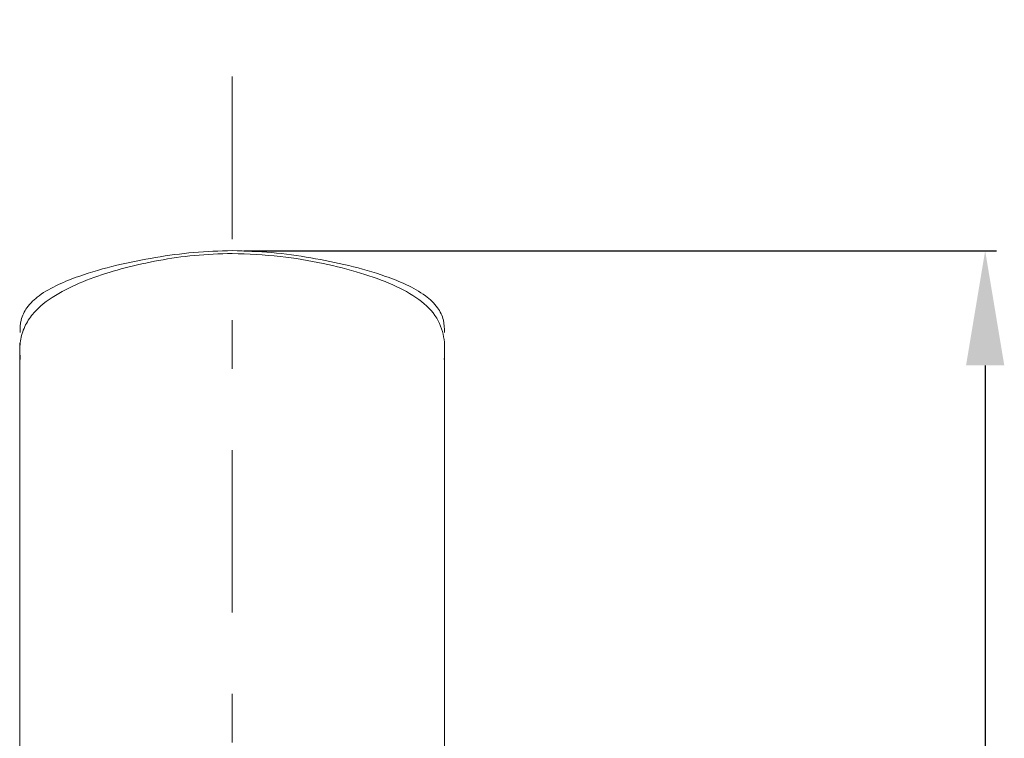
# Model space of a CAD drawing. Units: inches. Extents: x 2191 to 2810, y -29 to 262.
# Drawn here: x 2263 to 2289, y 167 to 186 of the extents above; entities that cross this region are included whole.
import ezdxf

# ---------------------------------------------------------------- set-up
doc = ezdxf.new("R2010")
doc.units = ezdxf.units.IN
doc.header["$MEASUREMENT"] = 0
doc.linetypes.add('AI-Linetype-0', pattern=[9.768307, 4.24709, -2.123545, 1.274127, -2.123545])
doc.layers.add('Layer 1', color=7, linetype='Continuous', lineweight=0)
doc.styles.get("Standard").update_dxf_attribs({"font": 'arial.ttf'})
doc.dimstyles.new('Copy of Standard', dxfattribs={"dimtxt": 3, "dimasz": 3, "dimexe": 0.3, "dimexo": 0.3, "dimgap": 0.3, "dimtad": 1, "dimdec": 4, "dimzin": 0, "dimdsep": 46, "dimtxsty": 'Standard', "dimcen": 0.09, "dimadec": 0, "dimazin": 0, "dimtfac": 1, "dimtdec": 4, "dimtofl": 0, "dimtmove": 0, "dimatfit": 3, "dimfxl": 1, "dimtolj": 1, "dimtzin": 0, "dimarcsym": 0})

# ---------------------------------------------------------------- blocks, each defined once
blk = doc.blocks.new('*D83')
at = {"color": 0, "lineweight": -2, "transparency": 16777216}
for p, q in [((2269.303, 180.033), (2288.99, 180.033)), ((2288.69, 177.033), (2288.69, 121.226)), ((2288.054, 118.226), (2288.99, 118.226))]:
    blk.add_line(p, q, dxfattribs=at)
at = {"color": 0, "transparency": 16777216}
for points in [[(2288.19, 177.033), (2289.19, 177.033), (2288.69, 180.033)], [(2288.19, 121.226), (2289.19, 121.226), (2288.69, 118.226)]]:
    blk.add_solid(points, dxfattribs=at)
at = {"layer": 'Defpoints', "color": 0, "transparency": 16777216}
for p in [(2269.003, 180.033), (2287.754, 118.226), (2288.69, 118.226)]:
    blk.add_point(p, dxfattribs=at)
at = {"color": 0, "transparency": 16777216, "insert": (2286.858, 149.13), "char_height": 3, "attachment_point": 5, "rotation": 90}
blk.add_mtext('\\A1;343', dxfattribs=at)

msp = doc.modelspace()

# ---------------------------------------------------------------- linework, layer by layer
at = {"layer": 'Layer 1', "linetype": 'AI-Linetype-0', "lineweight": 15}
msp.add_line((2269.00313, 102.19072), (2269.00313, 186.07283), dxfattribs=at)
at = {"layer": 'Layer 1', "lineweight": 20}
for points, knots in [([(2269.00313, 179.9596), (2268.67175, 179.9484), (2268.34037, 179.93721), (2268.01285, 179.90708), (2267.69694, 179.87818), (2267.3849, 179.83177), (2267.07917, 179.77579), (2266.78015, 179.72104), (2266.48724, 179.65712), (2266.2037, 179.58303), (2265.92178, 179.50955), (2265.64902, 179.42629), (2265.38868, 179.33225), (2265.1259, 179.2374), (2264.87573, 179.13196), (2264.64165, 179.01085), (2264.40268, 178.88729), (2264.18061, 178.74766), (2263.98948, 178.57891), (2263.89197, 178.49281), (2263.80262, 178.39918), (2263.72669, 178.29598), (2263.64975, 178.19176), (2263.58645, 178.07777), (2263.54085, 177.95707), (2263.49485, 177.83494), (2263.46696, 177.70589), (2263.45658, 177.57765), (2263.446, 177.44717), (2263.45373, 177.31772), (2263.46126, 177.18805)], [0, 0, 0, 0, 1, 1, 1, 2, 2, 2, 3, 3, 3, 4, 4, 4, 5, 5, 5, 6, 6, 6, 7, 7, 7, 8, 8, 8, 9, 9, 9, 10, 10, 10, 10]), ([(2269.00313, 180.03348), (2268.66727, 180.02351), (2268.33141, 180.01333), (2267.99698, 179.98484), (2267.66254, 179.95634), (2267.32933, 179.90932), (2266.99775, 179.85395), (2266.65761, 179.79696), (2266.31931, 179.73121), (2265.98407, 179.65081), (2265.64902, 179.57041), (2265.31723, 179.47555), (2264.99237, 179.36095), (2264.81121, 179.29704), (2264.63229, 179.22681), (2264.45805, 179.1458), (2264.28055, 179.06316), (2264.10794, 178.96932), (2263.951, 178.85228), (2263.83213, 178.76353), (2263.72221, 178.66135), (2263.6353, 178.54004), (2263.56507, 178.44233), (2263.50991, 178.33221), (2263.48263, 178.21659), (2263.45801, 178.11156), (2263.45617, 178.00205), (2263.45454, 177.89254)], [0, 0, 0, 0, 1, 1, 1, 2, 2, 2, 3, 3, 3, 4, 4, 4, 5, 5, 5, 6, 6, 6, 7, 7, 7, 8, 8, 8, 9, 9, 9, 9]), ([(2274.55171, 177.89254), (2274.54987, 178.00205), (2274.54825, 178.11156), (2274.52341, 178.21659), (2274.49634, 178.33221), (2274.44097, 178.44233), (2274.37095, 178.54004), (2274.28404, 178.66135), (2274.17412, 178.76353), (2274.05525, 178.85228), (2273.90157, 178.96668), (2273.73282, 179.05909), (2273.5596, 179.14031), (2273.3817, 179.22376), (2273.19891, 179.29561), (2273.01388, 179.36095), (2272.69736, 179.4725), (2272.37412, 179.56532), (2272.04783, 179.6443), (2271.72134, 179.72348), (2271.39159, 179.78861), (2271.06041, 179.8452), (2270.72048, 179.90342), (2270.37872, 179.95268), (2270.03533, 179.98239), (2269.69235, 180.01232), (2269.34774, 180.0229), (2269.00313, 180.03348)], [0, 0, 0, 0, 1, 1, 1, 2, 2, 2, 3, 3, 3, 4, 4, 4, 5, 5, 5, 6, 6, 6, 7, 7, 7, 8, 8, 8, 9, 9, 9, 9]), ([(2274.54499, 177.18805), (2274.55598, 177.35537), (2274.56697, 177.52269), (2274.54214, 177.70874), (2274.51771, 177.89051), (2274.45889, 178.09019), (2274.34877, 178.27013), (2274.23661, 178.45312), (2274.07133, 178.61576), (2273.87877, 178.75682), (2273.67746, 178.90419), (2273.44622, 179.02815), (2273.19891, 179.13827), (2272.93491, 179.25572), (2272.65258, 179.35729), (2272.36008, 179.44665), (2272.04274, 179.54354), (2271.71381, 179.62577), (2271.37856, 179.69681), (2271.01156, 179.77477), (2270.63723, 179.8393), (2270.25903, 179.88042), (2269.84338, 179.9256), (2269.42325, 179.9427), (2269.00313, 179.9596)], [0, 0, 0, 0, 1, 1, 1, 2, 2, 2, 3, 3, 3, 4, 4, 4, 5, 5, 5, 6, 6, 6, 7, 7, 7, 8, 8, 8, 8]), ([(2263.45047, 177.61551), (2263.45047, 177.47465), (2263.45027, 177.33359), (2263.45027, 177.14266), (2263.45027, 176.96679), (2263.45027, 176.74838), (2263.45027, 176.50046), (2263.45007, 176.2735), (2263.45007, 176.02171), (2263.45007, 175.7402), (2263.45007, 175.48474), (2263.45007, 175.20486), (2263.45007, 174.89893), (2263.45007, 174.62413), (2263.45007, 174.32817), (2263.45007, 174.01185), (2263.45007, 173.73156), (2263.45007, 173.43519), (2263.45007, 173.12458), (2263.45007, 172.85365), (2263.44986, 172.57194), (2263.44986, 172.28066), (2263.44986, 172.03192), (2263.44986, 171.77606), (2263.44986, 171.51388), (2263.44986, 171.2513), (2263.44986, 170.98221), (2263.44986, 170.70762), (2263.44986, 170.38601), (2263.44986, 170.05667), (2263.44986, 169.7202), (2263.44986, 169.33467), (2263.44986, 168.94019), (2263.44986, 168.53736), (2263.44986, 168.08324), (2263.44986, 167.61874), (2263.44986, 167.14508), (2263.44986, 166.61788), (2263.44986, 166.07929), (2263.44986, 165.53093), (2263.44986, 164.92699), (2263.44986, 164.31105), (2263.44986, 163.68574), (2263.44986, 163.00303), (2263.44986, 162.30913), (2263.44986, 161.60912), (2263.44986, 160.84967), (2263.44986, 160.0831), (2263.44986, 159.31633)], [0, 0, 0, 0, 1, 1, 1, 2, 2, 2, 3, 3, 3, 4, 4, 4, 5, 5, 5, 6, 6, 6, 7, 7, 7, 8, 8, 8, 9, 9, 9, 10, 10, 10, 11, 11, 11, 12, 12, 12, 13, 13, 13, 14, 14, 14, 15, 15, 15, 16, 16, 16, 16]), ([(2274.55639, 159.31633), (2274.55639, 160.0831), (2274.55639, 160.84967), (2274.55639, 161.60912), (2274.55639, 162.30913), (2274.55639, 163.00303), (2274.55639, 163.68574), (2274.55639, 164.31105), (2274.55639, 164.92699), (2274.55639, 165.53093), (2274.55639, 166.07929), (2274.55639, 166.61788), (2274.55639, 167.14508), (2274.55639, 167.61874), (2274.55639, 168.08324), (2274.55639, 168.53736), (2274.55639, 168.94019), (2274.55639, 169.33467), (2274.55618, 169.7202), (2274.55618, 170.05667), (2274.55618, 170.38601), (2274.55618, 170.70762), (2274.55618, 170.98221), (2274.55618, 171.2513), (2274.55618, 171.51388), (2274.55618, 171.77606), (2274.55618, 172.03192), (2274.55618, 172.28066), (2274.55618, 172.57194), (2274.55618, 172.85365), (2274.55618, 173.12458), (2274.55618, 173.43519), (2274.55618, 173.73156), (2274.55618, 174.01185), (2274.55618, 174.32817), (2274.55618, 174.62413), (2274.55618, 174.89893), (2274.55618, 175.20486), (2274.55618, 175.48474), (2274.55618, 175.7402), (2274.55598, 176.02171), (2274.55598, 176.2735), (2274.55598, 176.50046), (2274.55598, 176.74838), (2274.55598, 176.96679), (2274.55598, 177.14266), (2274.55578, 177.33359), (2274.55578, 177.47465), (2274.55578, 177.61551)], [0, 0, 0, 0, 1, 1, 1, 2, 2, 2, 3, 3, 3, 4, 4, 4, 5, 5, 5, 6, 6, 6, 7, 7, 7, 8, 8, 8, 9, 9, 9, 10, 10, 10, 11, 11, 11, 12, 12, 12, 13, 13, 13, 14, 14, 14, 15, 15, 15, 16, 16, 16, 16]), ([(2263.44986, 177.28515), (2263.44986, 177.13472), (2263.44986, 176.9841), (2263.44986, 176.80497), (2263.44986, 176.63521), (2263.44986, 176.4398), (2263.44986, 176.22587), (2263.44986, 176.02395), (2263.44966, 175.80574), (2263.44966, 175.56962), (2263.44966, 175.24191), (2263.44966, 174.87979), (2263.44966, 174.4849), (2263.44966, 174.12828), (2263.44966, 173.7448), (2263.44966, 173.33566), (2263.44966, 172.97029), (2263.44966, 172.58415), (2263.44966, 172.17847), (2263.44966, 171.82145), (2263.44966, 171.44915), (2263.44966, 171.06241), (2263.44966, 170.69134), (2263.44966, 170.30724), (2263.44966, 169.91072), (2263.44966, 169.44642), (2263.44966, 168.96523), (2263.44966, 168.46938), (2263.44966, 168.09668), (2263.44966, 167.71584), (2263.44966, 167.32726), (2263.44966, 166.90408), (2263.44966, 166.47174), (2263.44966, 166.03207), (2263.44966, 165.55617), (2263.44966, 165.07131), (2263.44966, 164.57953), (2263.44966, 164.0505), (2263.44966, 163.51313), (2263.44966, 162.97026), (2263.44966, 162.38892), (2263.44986, 161.80127), (2263.44986, 161.20853), (2263.44986, 160.5873), (2263.44986, 159.96036), (2263.44986, 159.33363)], [0, 0, 0, 0, 1, 1, 1, 2, 2, 2, 3, 3, 3, 4, 4, 4, 5, 5, 5, 6, 6, 6, 7, 7, 7, 8, 8, 8, 9, 9, 9, 10, 10, 10, 11, 11, 11, 12, 12, 12, 13, 13, 13, 14, 14, 14, 15, 15, 15, 15]), ([(2274.55639, 151.24555), (2274.55639, 151.40839), (2274.55639, 151.57103), (2274.55639, 151.73367), (2274.55639, 152.69646), (2274.55639, 153.65905), (2274.55639, 154.62083), (2274.55639, 155.49528), (2274.55639, 156.36892), (2274.55639, 157.24032), (2274.55639, 158.02439), (2274.55639, 158.80664), (2274.55639, 159.5842), (2274.55639, 160.27525), (2274.55639, 160.96285), (2274.55639, 161.64393), (2274.55639, 162.23952), (2274.55639, 162.83022), (2274.55639, 163.41339), (2274.55659, 163.9129), (2274.55659, 164.40712), (2274.55659, 164.89381), (2274.55659, 165.27181), (2274.55659, 165.64552), (2274.55659, 166.01395), (2274.55659, 166.43469), (2274.55659, 166.84871), (2274.55659, 167.25479), (2274.55659, 167.71156), (2274.55659, 168.15815), (2274.55659, 168.59293), (2274.55659, 169.07637), (2274.55659, 169.54535), (2274.55659, 169.99804), (2274.55659, 170.49613), (2274.55659, 170.97447), (2274.55659, 171.43144), (2274.55659, 171.84424), (2274.55659, 172.23934), (2274.55659, 172.6159), (2274.55659, 173.01893), (2274.55659, 173.40079), (2274.55659, 173.76067), (2274.55659, 174.14396), (2274.55659, 174.50241), (2274.55659, 174.8342), (2274.55639, 175.18634), (2274.55639, 175.50856), (2274.55639, 175.8033), (2274.55639, 176.11494), (2274.55639, 176.39563), (2274.55639, 176.63256), (2274.55639, 176.88252), (2274.55639, 177.08384), (2274.55618, 177.28515)], [0, 0, 0, 0, 1, 1, 1, 2, 2, 2, 3, 3, 3, 4, 4, 4, 5, 5, 5, 6, 6, 6, 7, 7, 7, 8, 8, 8, 9, 9, 9, 10, 10, 10, 11, 11, 11, 12, 12, 12, 13, 13, 13, 14, 14, 14, 15, 15, 15, 16, 16, 16, 17, 17, 17, 18, 18, 18, 18])]:
    msp.add_open_spline(points, degree=3, knots=knots, dxfattribs=at)

# ---------------------------------------------------------------- dimensions: what is measured, and where the dimension line sits
dim = msp.add_linear_dim(base=(2288.69034, 118.22601), p1=(2269.00313, 180.03348), p2=(2287.7542, 118.22601), angle=90, text='343', dimstyle='Copy of Standard')
dim.commit()
dim.dimension.update_dxf_attribs({"geometry": '*D83', "text_midpoint": (2286.8576, 149.12975)})

doc.saveas('drawing.dxf')
